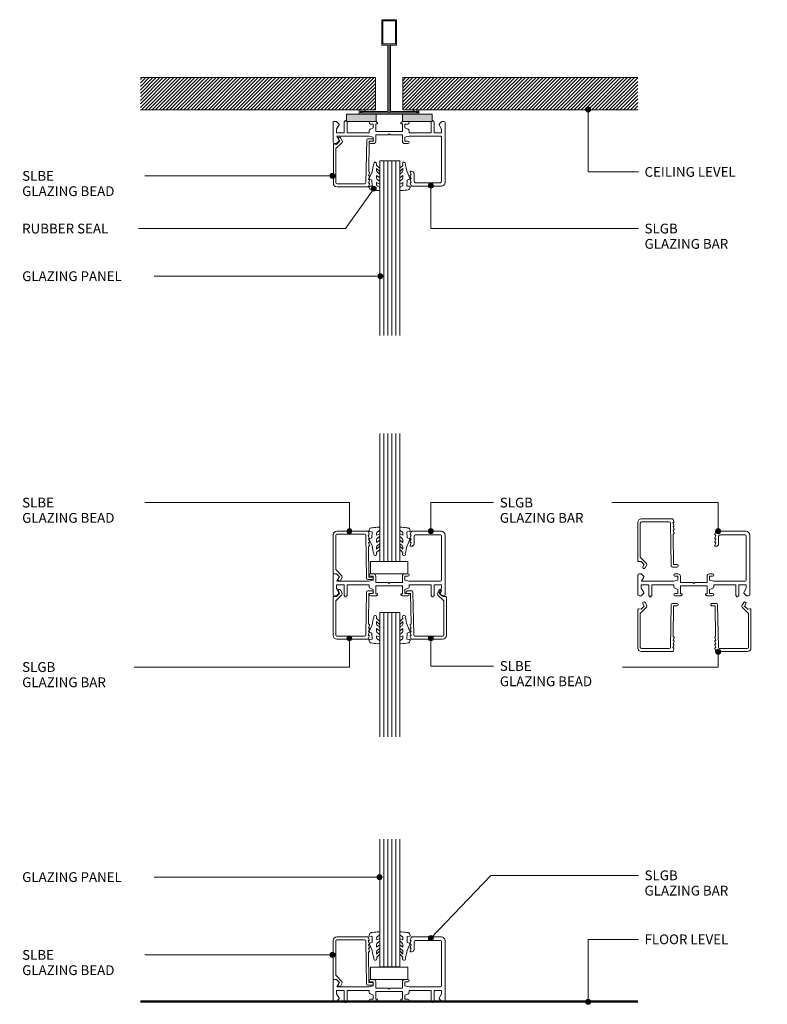
# Model space of a CAD drawing. Units: millimetres. Extents: x 2811 to 3112, y 2660 to 3056.
import ezdxf

# ---------------------------------------------------------------- set-up
doc = ezdxf.new("R2010")
doc.units = ezdxf.units.MM
for name, color, linetype, lineweight in [('PAS_08', 8, 'Continuous', 9), ('PAS_25', 7, 'Continuous', 50), ('PAS_35', 2, 'Continuous', 9), ('PAS_TEXT', 7, 'Continuous', 9)]:
    doc.layers.add(name, color=color, linetype=linetype, lineweight=lineweight)

# ---------------------------------------------------------------- blocks, each defined once
blk = doc.blocks.new('Softline Glazing Bar - Softline Glazing Bar_1-12-SOFTLINE FULL HEIGHT GLASS PARTITIONING _OPTIONAL TRANSOM_')
at = {"lineweight": 9}
for p, q in [((8.43, -14.39), (8.84, -15.6)), ((8.81, -14.09), (8.65, -14.09)), ((8.84, -15.6), (8.67, -15.6)), ((8.45, -15.9), (8.86, -17.1)), ((8.48, -17.4), (8.89, -18.6)), ((8.5, -18.9), (8.84, -19.9)), ((8.86, -17.1), (8.7, -17.1)), ((8.89, -18.6), (8.72, -18.6))]:
    blk.add_line(p, q, dxfattribs=at)
for centre, radius, start, end in [((8.65, -14.32), 0.23, 90, 198.8579), ((8.67, -15.83), 0.23, 90, 198.8579), ((8.7, -17.33), 0.23, 90, 198.8579), ((8.72, -18.83), 0.23, 90, 198.8579), ((9.13, -19.8), 0.3, 198.8579, 269.9559)]:
    blk.add_arc(centre, radius, start, end, dxfattribs=at)
at = {"layer": 'PAS_35'}
for p, q in [((-22.5, 5.4), (-22.5, -2.5)), ((-21.41, 5.9), (-22, 5.9)), ((-21.1, 2.79), (-20.09, 4.55)), ((-20.12, 4.82), (-21.05, 5.75)), ((-18.1, 5.7), (-18.1, 1.4)), ((-17.66, 6.22), (-17.9, 5.9)), ((-17.1, 5.9), (-17.34, 6.22)), ((-16.9, 1.4), (-16.9, 5.7)), ((-7.56, 4.9), (-6.36, 4.9)), ((-6.36, 4.9), (-6.36, 3.3)), ((-5.36, 5), (-4.89, 5)), ((-5.36, 1.9), (-5.36, 5)), ((-4.72, 5.39), (-5.2, 5.87)), ((5.31, 5.89), (4.72, 5.39)), ((4.89, 5), (5.36, 5)), ((5.36, 5), (5.36, 1.9)), ((6.36, 4.9), (7.56, 4.9)), ((6.36, 3.3), (6.36, 4.9)), ((16.9, 5.7), (16.9, 1.4)), ((17.9, 5.9), (17.66, 6.22)), ((18.1, 1.4), (18.1, 5.7)), ((20.09, 4.55), (21.1, 2.79)), ((21.05, 5.75), (20.12, 4.82)), ((22, 5.9), (21.41, 5.9)), ((22.5, -18.6), (22.5, 5.4)), ((-21.1, 1.4), (-21.1, 2.79)), ((-18.1, 1.4), (-21.1, 1.4)), ((-8.06, 1.4), (-16.9, 1.4)), ((-8.06, 2.01), (-8.06, 1.4)), ((-6.36, 3.3), (-7.37, 2.96)), ((5.36, 1.9), (-5.36, 1.9)), ((-5.36, 0.5), (-0.4, 0.5)), ((-5.36, -2), (-5.36, 0.5)), ((-0.4, 0.5), (0, 0.9)), ((0, 0.9), (0.4, 0.5)), ((0.4, 0.5), (5.36, 0.5)), ((5.36, 0.5), (5.36, -2)), ((7.37, 2.96), (6.36, 3.3)), ((8.06, 1.4), (8.06, 2.01)), ((16.9, 1.4), (8.06, 1.4)), ((8.06, 0), (20.6, 0)), ((21.1, 1.4), (18.1, 1.4)), ((21.1, 2.79), (21.1, 1.4)), ((-22, -3), (-21.41, -3)), ((-21.05, -2.85), (-20.12, -1.92)), ((-21.04, 0), (-8.06, 0)), ((-20.09, -1.65), (-21.04, 0)), ((-8.06, 0), (-6.36, -0.4)), ((-6.36, -2), (-7.56, -2)), ((-7.56, -3), (-6.36, -3)), ((-6.36, -0.4), (-6.36, -2)), ((6.36, -0.4), (8.06, 0)), ((6.36, -2), (6.36, -0.4)), ((7.56, -2), (6.36, -2)), ((6.36, -3), (7.56, -3)), ((21.1, -0.5), (21.1, -18.2)), ((9, -14.09), (8.73, -14.09)), ((10, -18.2), (10, -15.09)), ((20.6, -18.7), (10.5, -18.7)), ((21.1, -18.2), (21.1, -17.4)), ((9.13, -20.1), (21, -20.1))]:
    blk.add_line(p, q, dxfattribs=at)
for centre, radius, start, end in [((-22, 5.4), 0.5, 90, 180), ((-21.41, 5.4), 0.5, 45, 90), ((-20.29, 4.66), 0.23, 330, 45), ((-17.9, 5.7), 0.2, 90, 180), ((-17.5, 6.1), 0.2, 36.8699, 143.1301), ((-17.1, 5.7), 0.2, 0, 45), ((-7.56, 5.4), 0.5, 90, 270), ((-4.89, 5.23), 0.23, 270, 45), ((4.89, 5.23), 0.23, 135, 270), ((7.56, 5.4), 0.5, 270, 90), ((17.1, 5.7), 0.2, 135, 180), ((17.5, 6.1), 0.2, 36.8699, 143.1301), ((17.9, 5.7), 0.2, 0, 90), ((20.29, 4.66), 0.23, 135, 210), ((21.41, 5.4), 0.5, 90, 135), ((22, 5.4), 0.5, 0, 90), ((-7.06, 2.01), 1, 108.5142, 180), ((7.06, 2.01), 1, 360, 71.4858), ((-22, -2.5), 0.5, 180, 270), ((-21.41, -2.5), 0.5, 270, 315), ((-20.29, -1.76), 0.23, 315, 30.1444), ((-7.56, -2.5), 0.5, 90, 270), ((-6.36, -2), 1, 270, 0), ((6.36, -2), 1, 180, 270), ((7.56, -2.5), 0.5, 270, 90), ((20.6, -0.5), 0.5, 360, 90), ((9, -15.09), 1, 360, 90), ((10.5, -18.2), 0.5, 180, 270), ((20.6, -18.2), 0.5, 270, 0), ((20.6, -18.2), 0.5, 270, 0), ((21, -18.6), 1.5, 270, 0)]:
    blk.add_arc(centre, radius, start, end, dxfattribs=at)
blk = doc.blocks.new('Softline Glazing Bead - Softline Glazing Bead_1-2-SOFTLINE FULL HEIGHT GLASS PARTITIONING _OPTIONAL TRANSOM_')
at = {"layer": 'PAS_35'}
for p, q in [((-7.69, 1.5), (-7.69, 16.9)), ((-7.37, 17.2), (-6.38, 17.11)), ((-4.16, 17.91), (-6.69, 15.39)), ((-6.38, 17.11), (-5.14, 18.35)), ((-5.14, 18.35), (-5.66, 19.25)), ((-4.8, 19.75), (-4.08, 18.52)), ((5.43, 1.69), (5.72, 18.91)), ((6.22, 19.4), (8.01, 19.4)), ((6.71, 18.4), (6.51, 6)), ((8.01, 18.4), (6.71, 18.4)), ((-6.69, 15.39), (-6.69, 1.7)), ((6.86, 4.2), (6.46, 3)), ((6.89, 5.7), (6.48, 4.5)), ((6.48, 4.5), (6.65, 4.5)), ((6.51, 6), (6.67, 6)), ((-6.69, 1.7), (-6.69, 2.5)), ((-6.19, 1.2), (-5.39, 1.2)), ((-6.19, 1.2), (4.93, 1.2)), ((6.19, 0), (-6.19, 0)), ((6.84, 2.7), (6.43, 1.5)), ((6.43, 1.5), (6.6, 1.5)), ((6.46, 3), (6.62, 3)), ((6.82, 1.2), (6.48, 0.2))]:
    blk.add_line(p, q, dxfattribs=at)
for centre, radius, start, end in [((-5.23, 19.5), 0.5, 30, 210), ((-7.39, 16.9), 0.3, 85, 180), ((-4.52, 18.27), 0.5, 315, 30), ((6.22, 18.9), 0.5, 90, 179.0659), ((8.01, 18.9), 0.5, 0, 90), ((8.01, 18.9), 0.5, 270, 0), ((6.65, 4.27), 0.23, 341.1421, 90), ((6.67, 5.77), 0.23, 341.1421, 90), ((-6.19, 1.5), 1.5, 180, 270), ((-6.19, 1.7), 0.5, 180, 270), ((-6.19, 1.7), 0.5, 180, 270), ((4.93, 1.7), 0.5, 270, 359.0659), ((6.19, 0.3), 0.3, 270, 341.1421), ((6.6, 1.27), 0.23, 341.1421, 90), ((6.62, 2.77), 0.23, 341.1421, 90)]:
    blk.add_arc(centre, radius, start, end, dxfattribs=at)
blk = doc.blocks.new('Potters Glazing Panel - Potters Glazing Panel_1-13-SOFTLINE FULL HEIGHT GLASS PARTITIONING _OPTIONAL TRANSOM_')
at = {"lineweight": 9}
for p, q in [((-8, 0), (-8, -70.35)), ((0, 0), (-8, 0)), ((0, 0), (0, -70.35))]:
    blk.add_line(p, q, dxfattribs=at)
at = {"layer": 'PAS_08'}
for p, q in [((-6.4, 0), (-6.4, -70.35)), ((-4.8, 0), (-4.8, -70.35)), ((-3.2, 0), (-3.2, -70.35)), ((-1.6, 0), (-1.6, -70.35))]:
    blk.add_line(p, q, dxfattribs=at)
blk = doc.blocks.new('Softline Glazing Bar - Softline Glazing Bar_1-0-SOFTLINE FULL HEIGHT GLASS PARTITIONING _OPTIONAL TRANSOM_')
at = {"lineweight": 9}
for p, q in [((8.5, 18.9), (8.84, 19.9)), ((8.45, 15.9), (8.86, 17.1)), ((8.48, 17.4), (8.89, 18.6)), ((8.86, 17.1), (8.7, 17.1)), ((8.89, 18.6), (8.72, 18.6)), ((8.43, 14.39), (8.84, 15.6)), ((8.81, 14.09), (8.65, 14.09)), ((8.84, 15.6), (8.67, 15.6))]:
    blk.add_line(p, q, dxfattribs=at)
for centre, radius, start, end in [((9.13, 19.8), 0.3, 90.0441, 161.1421), ((8.67, 15.83), 0.23, 161.1421, 270), ((8.7, 17.33), 0.23, 161.1421, 270), ((8.72, 18.83), 0.23, 161.1421, 270), ((8.65, 14.32), 0.23, 161.1421, 270)]:
    blk.add_arc(centre, radius, start, end, dxfattribs=at)
at = {"layer": 'PAS_35'}
for p, q in [((9.13, 20.1), (21, 20.1)), ((10, 18.2), (10, 15.09)), ((20.6, 18.7), (10.5, 18.7)), ((21.1, 18.2), (21.1, 17.4)), ((21.1, 0.5), (21.1, 18.2)), ((22.5, 18.6), (22.5, -5.4)), ((9, 14.09), (8.73, 14.09)), ((-22.5, -5.4), (-22.5, 2.5)), ((-22, 3), (-21.41, 3)), ((-21.05, 2.85), (-20.12, 1.92)), ((-20.09, 1.65), (-21.04, 0)), ((-21.04, 0), (-8.06, 0)), ((-8.06, 0), (-6.36, 0.4)), ((-7.56, 3), (-6.36, 3)), ((-6.36, 2), (-7.56, 2)), ((-6.36, 0.4), (-6.36, 2)), ((-5.36, 2), (-5.36, -0.5)), ((5.36, -0.5), (5.36, 2)), ((6.36, 3), (7.56, 3)), ((6.36, 2), (6.36, 0.4)), ((7.56, 2), (6.36, 2)), ((6.36, 0.4), (8.06, 0)), ((8.06, 0), (20.6, 0)), ((-21.1, -1.4), (-21.1, -2.79)), ((-18.1, -1.4), (-21.1, -1.4)), ((-21.1, -2.79), (-20.09, -4.55)), ((-18.1, -5.7), (-18.1, -1.4)), ((-16.9, -1.4), (-16.9, -5.7)), ((-8.06, -1.4), (-16.9, -1.4)), ((-8.06, -2.01), (-8.06, -1.4)), ((-6.36, -3.3), (-7.37, -2.96)), ((-6.36, -4.9), (-6.36, -3.3)), ((-5.36, -0.5), (-0.4, -0.5)), ((-5.36, -1.9), (-5.36, -5)), ((5.36, -1.9), (-5.36, -1.9)), ((-0.4, -0.5), (0, -0.9)), ((0, -0.9), (0.4, -0.5)), ((0.4, -0.5), (5.36, -0.5)), ((5.36, -5), (5.36, -1.9)), ((7.37, -2.96), (6.36, -3.3)), ((6.36, -3.3), (6.36, -4.9)), ((8.06, -1.4), (8.06, -2.01)), ((16.9, -1.4), (8.06, -1.4)), ((16.9, -5.7), (16.9, -1.4)), ((18.1, -1.4), (18.1, -5.7)), ((21.1, -1.4), (18.1, -1.4)), ((20.09, -4.55), (21.1, -2.79)), ((21.1, -2.79), (21.1, -1.4)), ((-21.41, -5.9), (-22, -5.9)), ((-20.12, -4.82), (-21.05, -5.75)), ((-17.66, -6.22), (-17.9, -5.9)), ((-17.1, -5.9), (-17.34, -6.22)), ((-7.56, -4.9), (-6.36, -4.9)), ((-5.23, -5.9), (-7.56, -5.9)), ((-5.36, -5), (-4.89, -5)), ((-4.72, -5.39), (-5.23, -5.9)), ((5.32, -5.9), (4.72, -5.39)), ((4.89, -5), (5.36, -5)), ((7.56, -5.9), (5.32, -5.9)), ((6.36, -4.9), (7.56, -4.9)), ((17.34, -6.22), (17.1, -5.9)), ((17.9, -5.9), (17.66, -6.22)), ((21.05, -5.75), (20.12, -4.82)), ((22, -5.9), (21.41, -5.9))]:
    blk.add_line(p, q, dxfattribs=at)
for centre, radius, start, end in [((21, 18.6), 1.5, 0, 90), ((10.5, 18.2), 0.5, 90, 180), ((20.6, 18.2), 0.5, 0, 90), ((20.6, 18.2), 0.5, 0, 90), ((9, 15.09), 1, 270, 0), ((-22, 2.5), 0.5, 90, 180), ((-21.41, 2.5), 0.5, 45, 90), ((-20.29, 1.76), 0.23, 329.8556, 45), ((-7.56, 2.5), 0.5, 90, 270), ((-6.36, 2), 1, 360, 90), ((6.36, 2), 1, 90, 180), ((7.56, 2.5), 0.5, 270, 90), ((20.6, 0.5), 0.5, 270, 0), ((-7.06, -2.01), 1, 180, 251.4858), ((7.06, -2.01), 1, 288.5142, 0), ((-22, -5.4), 0.5, 180, 270), ((-21.41, -5.4), 0.5, 270, 315), ((-20.29, -4.66), 0.23, 315, 30), ((-17.9, -5.7), 0.2, 180, 270), ((-17.5, -6.1), 0.2, 216.8699, 323.1301), ((-17.1, -5.7), 0.2, 270, 0), ((-7.56, -5.4), 0.5, 90, 270), ((-4.89, -5.23), 0.23, 315, 90), ((4.89, -5.23), 0.23, 90, 225), ((7.56, -5.4), 0.5, 270, 90), ((17.1, -5.7), 0.2, 180, 270), ((17.5, -6.1), 0.2, 216.8699, 323.1301), ((17.9, -5.7), 0.2, 270, 0), ((20.29, -4.66), 0.23, 150, 225), ((21.41, -5.4), 0.5, 225, 270), ((22, -5.4), 0.5, 270, 0)]:
    blk.add_arc(centre, radius, start, end, dxfattribs=at)
blk = doc.blocks.new('Softline Glazing Bead - Softline Glazing Bead_1-9-SOFTLINE FULL HEIGHT GLASS PARTITIONING _OPTIONAL TRANSOM_')
at = {"layer": 'PAS_35'}
for p, q in [((6.19, 0), (-6.19, 0)), ((-7.69, -1.5), (-7.69, -16.9)), ((-6.69, -1.7), (-6.69, -2.5)), ((-6.69, -15.39), (-6.69, -1.7)), ((-6.19, -1.2), (-5.39, -1.2)), ((-6.19, -1.2), (4.93, -1.2)), ((5.43, -1.69), (5.72, -18.91)), ((6.84, -2.7), (6.43, -1.5)), ((6.43, -1.5), (6.6, -1.5)), ((6.86, -4.2), (6.46, -3)), ((6.46, -3), (6.62, -3)), ((6.82, -1.2), (6.48, -0.2)), ((6.89, -5.7), (6.48, -4.5)), ((6.48, -4.5), (6.65, -4.5)), ((6.51, -6), (6.67, -6)), ((6.71, -18.4), (6.51, -6)), ((-4.16, -17.91), (-6.69, -15.39)), ((-7.37, -17.2), (-6.38, -17.11)), ((-6.38, -17.11), (-5.14, -18.35)), ((-5.14, -18.35), (-5.66, -19.25)), ((-4.8, -19.75), (-4.08, -18.52)), ((6.22, -19.4), (8.01, -19.4)), ((8.01, -18.4), (6.71, -18.4))]:
    blk.add_line(p, q, dxfattribs=at)
for centre, radius, start, end in [((-6.19, -1.5), 1.5, 90, 180), ((6.19, -0.3), 0.3, 18.8579, 90), ((-6.19, -1.7), 0.5, 90, 180), ((-6.19, -1.7), 0.5, 90, 180), ((4.93, -1.7), 0.5, 0.9341, 90), ((6.6, -1.27), 0.23, 270, 18.8579), ((6.62, -2.77), 0.23, 270, 18.8579), ((6.65, -4.27), 0.23, 270, 18.8579), ((6.67, -5.77), 0.23, 270, 18.8579), ((-7.39, -16.9), 0.3, 180, 275), ((-5.23, -19.5), 0.5, 150, 330), ((-4.52, -18.27), 0.5, 330, 45), ((6.22, -18.9), 0.5, 180.9341, 270), ((8.01, -18.9), 0.5, 360, 90), ((8.01, -18.9), 0.5, 270, 0)]:
    blk.add_arc(centre, radius, start, end, dxfattribs=at)
blk = doc.blocks.new('Potters Glazing Panel - Potters Glazing Panel_1-3-SOFTLINE FULL HEIGHT GLASS PARTITIONING _OPTIONAL TRANSOM_')
at = {"lineweight": 9}
for p, q in [((-8, 0), (-8, 51.4)), ((0, 0), (0, 51.4)), ((0, 0), (-8, 0))]:
    blk.add_line(p, q, dxfattribs=at)
at = {"layer": 'PAS_08'}
for p, q in [((-6.4, 0), (-6.4, 51.4)), ((-4.8, 0), (-4.8, 51.4)), ((-3.2, 0), (-3.2, 51.4)), ((-1.6, 0), (-1.6, 51.4))]:
    blk.add_line(p, q, dxfattribs=at)
blk = doc.blocks.new('Potters Glazing Panel - Potters Glazing Panel_1-1-SOFTLINE FULL HEIGHT GLASS PARTITIONING _OPTIONAL TRANSOM_')
at = {"lineweight": 9}
for p, q in [((-8, 0), (-8, -50)), ((0, 0), (-8, 0)), ((0, 0), (0, -50))]:
    blk.add_line(p, q, dxfattribs=at)
at = {"layer": 'PAS_08'}
for p, q in [((-6.4, 0), (-6.4, -50)), ((-4.8, 0), (-4.8, -50)), ((-3.2, 0), (-3.2, -50)), ((-1.6, 0), (-1.6, -50))]:
    blk.add_line(p, q, dxfattribs=at)
blk = doc.blocks.new('Potters D Main Tee wit Edge Conditions - 24mm SQ Standard Tile_1-14-SOFTLINE FULL HEIGHT GLASS PARTITIONING _OPTIONAL TRANSOM_')
at = {"lineweight": 9}
h = blk.add_hatch(dxfattribs=at)
h.set_pattern_fill('FP1_1', color=256, style=0, pattern_type=2)
h.set_pattern_definition([(45, (-1479.919, -1508.858), (-0.7071068, 0.7071068), [])])
h.paths.add_polyline_path([(-100, 14.7), (-100, 1.7), (-5.5, 1.7), (-5.5, 14.7)], flags=0)
h = blk.add_hatch(dxfattribs=at)
h.set_pattern_fill('FP1_2', color=256, style=0, pattern_type=2)
h.set_pattern_definition([(45, (-1479.919, -1508.858), (0.7071068, -0.7071068), [])])
h.paths.add_polyline_path([(100, 14.7), (5.5, 14.7), (5.5, 1.7), (100, 1.7)], flags=0)
for p, q in [((-5.5, 14.7), (-100, 14.7)), ((-5.5, 14.7), (-100, 14.7)), ((-5.5, 1.7), (-5.5, 14.7)), ((-5.5, 14.7), (-5.5, 1.7)), ((100, 14.7), (5.5, 14.7)), ((5.5, 14.7), (5.5, 1.7)), ((5.5, 14.7), (100, 14.7)), ((5.5, 14.7), (5.5, 1.7)), ((-100, 1.7), (-5.5, 1.7)), ((-5.5, 1.7), (-100, 1.7)), ((5.5, 1.7), (100, 1.7)), ((5.5, 1.7), (100, 1.7))]:
    blk.add_line(p, q, dxfattribs=at)
at = {"layer": 'PAS_35'}
for p, q in [((-3, 38), (-3, 27.8)), ((3, 38), (-3, 38)), ((-2.5, 37.5), (-2.5, 28.33)), ((2.5, 37.5), (-2.5, 37.5)), ((2.5, 28.33), (2.5, 37.5)), ((3, 27.8), (3, 38)), ((-3, 27.8), (-0.5, 27.8)), ((-2.5, 28.33), (0, 28.33)), ((-0.5, 27.8), (-0.5, 1)), ((0, 28.33), (2.5, 28.33)), ((0, 0.5), (0, 28.33)), ((0.5, 27.8), (3, 27.8)), ((0.5, 1), (0.5, 27.8)), ((-12, 1.45), (-12, 0.25)), ((-11.5, 1.2), (-10.9, 1.2)), ((-11.5, 0.5), (-11.5, 1.2)), ((11.5, 0.5), (-11.5, 0.5)), ((-11, 1), (-11, 0.5)), ((-0.5, 1), (-11, 1)), ((-10.9, 1.2), (-9.71, 1.01)), ((-9.63, 1.5), (-10.86, 1.7)), ((-9.71, 1.01), (-9.63, 1.5)), ((-5.19, 0), (5.31, 0)), ((5.31, 0), (-5.19, 0)), ((11, 1), (0.5, 1)), ((10.86, 1.7), (9.63, 1.5)), ((9.63, 1.5), (9.71, 1.01)), ((9.71, 1.01), (10.9, 1.2)), ((10.9, 1.2), (11.5, 1.2)), ((11, 0.5), (11, 1)), ((11.5, 1.2), (11.5, 0.5)), ((12, 0.25), (12, 1.45))]:
    blk.add_line(p, q, dxfattribs=at)
for centre, start, end in [((-11.75, 1.45), 90, 180), ((-11.75, 0.25), 180, 270), ((11.75, 1.45), 0, 90), ((11.75, 0.25), 270, 0)]:
    blk.add_arc(centre, 0.25, start, end, dxfattribs=at)
blk = doc.blocks.new('Potters Generic Line - Floor_1-15-SOFTLINE FULL HEIGHT GLASS PARTITIONING _OPTIONAL TRANSOM_')
at = {"layer": 'PAS_25'}
blk.add_line((0, 200), (0, 0), dxfattribs=at)
blk = doc.blocks.new('PAS_Rubber Seal - PAS_Rubber Seal_1-11-SOFTLINE FULL HEIGHT GLASS PARTITIONING _OPTIONAL TRANSOM_')
at = {"layer": 'PAS_25', "lineweight": 9}
for p, q in [((-4.79, 2.09), (-4.79, 2.83)), ((-4.79, -0.17), (-4.79, 0.5)), ((-4.79, 0.5), (-3.51, -0.07)), ((-3.73, 1.19), (-4.65, 1.83)), ((-4.44, 3.11), (-3.92, 3.13)), ((-3.51, -0.07), (-3.5, 0.79)), ((-0.82, 1.39), (-1.87, 1.33)), ((-1.87, 1.33), (-1.8, -1.07)), ((-0.87, 2.49), (-0.61, 1.7)), ((-4.79, -3.09), (-4.79, -2.03)), ((-4.79, -2.03), (-3.5, -2.94)), ((-3.9, -1.26), (-4.56, -0.74)), ((-3.81, -4.23), (-4.36, -3.85)), ((-3.5, -2.94), (-3.5, -1.86)), ((-0.73, -1.82), (-1.85, -4.38)), ((-1.8, -1.07), (-0.85, -1.44)), ((-4.79, -5.39), (-4.79, -4.53)), ((-4.79, -4.53), (-3.5, -5.75)), ((-3.51, -7.01), (-4.6, -5.98)), ((-3.51, -7.01), (-3.67, -7.75)), ((-3.5, -5.75), (-3.5, -4.78))]:
    blk.add_line(p, q, dxfattribs=at)
for centre, radius, start, end in [((-4.5, 2.83), 0.288, 77.0634, 180), ((-4.55, 2.05), 0.246, 170.7653, 246.0056), ((-4.89, -16), 19.16, 79.5885, 87.0687), ((-3.83, 0.87), 0.334, 345.6707, 73.3045), ((-1.39, 2.28), 0.558, 21.6437, 94.3702), ((-0.84, 1.63), 0.24, 274.1514, 18.4432), ((-4.15, -0.24), 0.645, 173.9267, 230.597), ((-3.95, -3.11), 0.839, 178.3119, 240.9506), ((-4.32, -1.97), 0.824, 7.891, 59.9378), ((-0.95, -1.68), 0.26, 326.5573, 68.7587), ((-4.08, -5.49), 0.718, 171.7205, 223.5229), ((-4.34, -4.89), 0.849, 7.4556, 51.377), ((-3.09, -7.68), 0.583, 187.1015, 22.8253), ((-28.73, 0.15), 27.26, 343.8096, 350.4285)]:
    blk.add_arc(centre, radius, start, end, dxfattribs=at)
blk = doc.blocks.new('PAS_Rubber Seal - PAS_Rubber Seal_1-10-SOFTLINE FULL HEIGHT GLASS PARTITIONING _OPTIONAL TRANSOM_')
at = {"layer": 'PAS_25', "lineweight": 9}
for p, q in [((-4.95, 4.53), (-3.66, 5.75)), ((-4.95, 5.39), (-4.95, 4.53)), ((-3.67, 7.01), (-4.76, 5.98)), ((-3.98, 4.23), (-4.52, 3.85)), ((-3.67, 7.01), (-3.67, 7.75)), ((-3.66, 5.75), (-3.66, 4.78)), ((-0.73, 1.82), (-1.85, 4.38)), ((-4.95, 3.09), (-4.95, 2.03)), ((-4.95, 2.03), (-3.66, 2.94)), ((-4.95, 0.17), (-4.95, -0.5)), ((-4.95, -0.5), (-3.67, 0.07)), ((-4.07, 1.26), (-4.72, 0.74)), ((-3.67, 0.07), (-3.66, -0.79)), ((-3.66, 2.94), (-3.66, 1.86)), ((-1.87, -1.33), (-1.8, 1.07)), ((-1.8, 1.07), (-0.85, 1.44)), ((-4.95, -2.09), (-4.95, -2.83)), ((-3.89, -1.19), (-4.81, -1.83)), ((-4.6, -3.11), (-3.92, -3.13)), ((-0.82, -1.39), (-1.87, -1.33)), ((-0.87, -2.49), (-0.61, -1.7))]:
    blk.add_line(p, q, dxfattribs=at)
for centre, radius, start, end in [((-3.09, 7.68), 0.583, 337.1747, 172.8985), ((-4.24, 5.49), 0.718, 136.4771, 188.2795), ((-4.51, 4.89), 0.849, 308.623, 352.5444), ((-28.73, -0.15), 27.26, 9.5715, 16.1904), ((-4.31, 0.24), 0.645, 129.403, 186.0733), ((-4.12, 3.11), 0.839, 119.0494, 181.6881), ((-4.48, 1.97), 0.824, 300.0622, 352.109), ((-0.95, 1.68), 0.26, 291.2413, 33.4427), ((-4.71, -2.05), 0.246, 113.9944, 189.2347), ((-4.67, -2.83), 0.288, 180, 282.9366), ((-4.89, 16), 19.16, 272.9313, 280.4115), ((-3.99, -0.87), 0.334, 286.6955, 14.3293), ((-1.39, -2.28), 0.558, 265.6298, 338.3563), ((-0.84, -1.63), 0.24, 341.5568, 85.8486)]:
    blk.add_arc(centre, radius, start, end, dxfattribs=at)
blk = doc.blocks.new('PAS_Rubber Seal - PAS_Rubber Seal_1-8-SOFTLINE FULL HEIGHT GLASS PARTITIONING _OPTIONAL TRANSOM_')
at = {"layer": 'PAS_25', "lineweight": 9}
for p, q in [((-4.79, 4.53), (-3.5, 5.75)), ((-4.79, 5.39), (-4.79, 4.53)), ((-3.51, 7.01), (-4.6, 5.98)), ((-3.81, 4.23), (-4.36, 3.85)), ((-3.51, 7.01), (-3.67, 7.75)), ((-3.5, 5.75), (-3.5, 4.78)), ((-0.73, 1.82), (-1.85, 4.38)), ((-4.79, 3.09), (-4.79, 2.03)), ((-4.79, 2.03), (-3.5, 2.94)), ((-4.79, 0.17), (-4.79, -0.5)), ((-4.79, -0.5), (-3.51, 0.07)), ((-3.9, 1.26), (-4.56, 0.74)), ((-3.51, 0.07), (-3.5, -0.79)), ((-3.5, 2.94), (-3.5, 1.86)), ((-1.87, -1.33), (-1.8, 1.07)), ((-1.8, 1.07), (-0.85, 1.44)), ((-4.79, -2.09), (-4.79, -2.83)), ((-3.73, -1.19), (-4.65, -1.83)), ((-4.44, -3.11), (-3.92, -3.13)), ((-0.82, -1.39), (-1.87, -1.33)), ((-0.87, -2.49), (-0.61, -1.7))]:
    blk.add_line(p, q, dxfattribs=at)
for centre, radius, start, end in [((-3.09, 7.68), 0.583, 337.1747, 172.8985), ((-4.08, 5.49), 0.718, 136.4771, 188.2795), ((-4.34, 4.89), 0.849, 308.623, 352.5444), ((-28.73, -0.15), 27.26, 9.5715, 16.1904), ((-3.95, 3.11), 0.839, 119.0494, 181.6881), ((-4.15, 0.24), 0.645, 129.403, 186.0733), ((-4.32, 1.97), 0.824, 300.0622, 352.109), ((-0.95, 1.68), 0.26, 291.2413, 33.4427), ((-4.55, -2.05), 0.246, 113.9944, 189.2347), ((-4.5, -2.83), 0.288, 180, 282.9366), ((-4.89, 16), 19.16, 272.9313, 280.4115), ((-3.83, -0.87), 0.334, 286.6955, 14.3293), ((-1.39, -2.28), 0.558, 265.6298, 338.3563), ((-0.84, -1.63), 0.24, 341.5568, 85.8486)]:
    blk.add_arc(centre, radius, start, end, dxfattribs=at)
blk = doc.blocks.new('PAS_Rubber Seal - PAS_Rubber Seal_1-7-SOFTLINE FULL HEIGHT GLASS PARTITIONING _OPTIONAL TRANSOM_')
at = {"layer": 'PAS_25', "lineweight": 9}
for p, q in [((-4.95, 2.09), (-4.95, 2.83)), ((-4.95, -0.17), (-4.95, 0.5)), ((-4.95, 0.5), (-3.67, -0.07)), ((-3.89, 1.19), (-4.81, 1.83)), ((-4.6, 3.11), (-3.92, 3.13)), ((-3.67, -0.07), (-3.66, 0.79)), ((-0.82, 1.39), (-1.87, 1.33)), ((-1.87, 1.33), (-1.8, -1.07)), ((-0.87, 2.49), (-0.61, 1.7)), ((-4.95, -3.09), (-4.95, -2.03)), ((-4.95, -2.03), (-3.66, -2.94)), ((-4.07, -1.26), (-4.72, -0.74)), ((-3.98, -4.23), (-4.52, -3.85)), ((-3.66, -2.94), (-3.66, -1.86)), ((-0.73, -1.82), (-1.85, -4.38)), ((-1.8, -1.07), (-0.85, -1.44)), ((-4.95, -5.39), (-4.95, -4.53)), ((-4.95, -4.53), (-3.66, -5.75)), ((-3.67, -7.01), (-4.76, -5.98)), ((-3.67, -7.01), (-3.67, -7.75)), ((-3.66, -5.75), (-3.66, -4.78))]:
    blk.add_line(p, q, dxfattribs=at)
for centre, radius, start, end in [((-4.71, 2.05), 0.246, 170.7653, 246.0056), ((-4.67, 2.83), 0.288, 77.0634, 180), ((-4.89, -16), 19.16, 79.5885, 87.0687), ((-3.99, 0.87), 0.334, 345.6707, 73.3045), ((-1.39, 2.28), 0.558, 21.6437, 94.3702), ((-0.84, 1.63), 0.24, 274.1514, 18.4432), ((-4.31, -0.24), 0.645, 173.9267, 230.597), ((-4.12, -3.11), 0.839, 178.3119, 240.9506), ((-4.48, -1.97), 0.824, 7.891, 59.9378), ((-0.95, -1.68), 0.26, 326.5573, 68.7587), ((-4.24, -5.49), 0.718, 171.7205, 223.5229), ((-4.51, -4.89), 0.849, 7.4556, 51.377), ((-3.09, -7.68), 0.583, 187.1015, 22.8253), ((-28.73, 0.15), 27.26, 343.8096, 350.4285)]:
    blk.add_arc(centre, radius, start, end, dxfattribs=at)
blk = doc.blocks.new('PAS_Glass Packer - PAS_Glass Packer_1-6-SOFTLINE FULL HEIGHT GLASS PARTITIONING _OPTIONAL TRANSOM_')
at = {"lineweight": 9}
for p, q in [((-12.36, -1.42), (2.64, -1.42)), ((-12.36, -6.42), (-12.36, -1.42)), ((2.64, -1.42), (2.64, -6.42)), ((2.64, -6.42), (-12.36, -6.42))]:
    blk.add_line(p, q, dxfattribs=at)
blk = doc.blocks.new('Potters Acoustic Foam Tape - Potters Acoustic Foam Tape_1-5-SOFTLINE FULL HEIGHT GLASS PARTITIONING _OPTIONAL TRANSOM_')
at = {"lineweight": 9}
blk.add_hatch(color=256, dxfattribs=at).paths.add_polyline_path([(6, 3), (-6, 3), (-6, 0), (6, 0)], flags=0)
at = {"layer": 'PAS_35'}
for p, q in [((6, 3), (-6, 3)), ((-6, 3), (-6, 0)), ((-6, 3), (6, 3)), ((-6, 0), (-6, 3)), ((-6, 0), (6, 0)), ((6, 0), (-6, 0)), ((6, 0), (6, 3)), ((6, 3), (6, 0))]:
    blk.add_line(p, q, dxfattribs=at)
blk = doc.blocks.new('Potters Acoustic Foam Tape - Potters Acoustic Foam Tape_1-4-SOFTLINE FULL HEIGHT GLASS PARTITIONING _OPTIONAL TRANSOM_')
at = {"lineweight": 9}
blk.add_hatch(color=256, dxfattribs=at).paths.add_polyline_path([(6, -3), (6, 0), (-6, 0), (-6, -3)], flags=0)
at = {"layer": 'PAS_35'}
for p, q in [((6, 0), (-6, 0)), ((6, 0), (-6, 0)), ((6, -3), (6, 0)), ((6, -3), (6, 0)), ((-6, 0), (-6, -3)), ((-6, 0), (-6, -3)), ((-6, -3), (6, -3)), ((-6, -3), (6, -3))]:
    blk.add_line(p, q, dxfattribs=at)

msp = doc.modelspace()

# ---------------------------------------------------------------- hatches: boundary and pattern name
at = {"layer": 'PAS_TEXT'}
h = msp.add_hatch(color=256, dxfattribs=at)
edge = h.paths.add_edge_path(flags=0)
edge.add_arc((3039.85, 3019.62), 1, 0, 360)
h = msp.add_hatch(color=256, dxfattribs=at)
edge = h.paths.add_edge_path(flags=0)
edge.add_arc((2937.08, 2992.86), 1, 0, 360)
h = msp.add_hatch(color=256, dxfattribs=at)
edge = h.paths.add_edge_path(flags=0)
edge.add_arc((2953.67, 2987.74), 1, 0, 360)
h = msp.add_hatch(color=256, dxfattribs=at)
edge = h.paths.add_edge_path(flags=0)
edge.add_arc((2976.65, 2988.94), 1, 0, 360)
h = msp.add_hatch(color=256, dxfattribs=at)
edge = h.paths.add_edge_path(flags=0)
edge.add_arc((2956.31, 2952.51), 1, 0, 360)
h = msp.add_hatch(color=256, dxfattribs=at)
edge = h.paths.add_edge_path(flags=0)
edge.add_arc((2943.85, 2849.93), 1, 0, 360)
h = msp.add_hatch(color=256, dxfattribs=at)
edge = h.paths.add_edge_path(flags=0)
edge.add_arc((2976.65, 2849.93), 1, 0, 360)
h = msp.add_hatch(color=256, dxfattribs=at)
edge = h.paths.add_edge_path(flags=0)
edge.add_arc((3092.14, 2849.93), 1, 0, 360)
h = msp.add_hatch(color=256, dxfattribs=at)
edge = h.paths.add_edge_path(flags=0)
edge.add_arc((2943.85, 2806.84), 1, 0, 360)
h = msp.add_hatch(color=256, dxfattribs=at)
edge = h.paths.add_edge_path(flags=0)
edge.add_arc((2976.65, 2806.84), 1, 0, 360)
h = msp.add_hatch(color=256, dxfattribs=at)
edge = h.paths.add_edge_path(flags=0)
edge.add_arc((3092.14, 2801.45), 1, 0, 360)
h = msp.add_hatch(color=256, dxfattribs=at)
edge = h.paths.add_edge_path(flags=0)
edge.add_arc((2956.01, 2710.78), 1, 0, 360)
h = msp.add_hatch(color=256, dxfattribs=at)
edge = h.paths.add_edge_path(flags=0)
edge.add_arc((2976.65, 2686.27), 1, 0, 360)
h = msp.add_hatch(color=256, dxfattribs=at)
edge = h.paths.add_edge_path(flags=0)
edge.add_arc((2937.04, 2679.48), 1, 0, 360)
h = msp.add_hatch(color=256, dxfattribs=at)
edge = h.paths.add_edge_path(flags=0)
edge.add_arc((3039.85, 2660.62), 1, 0, 360)

# ---------------------------------------------------------------- linework, layer by layer
for p, q in [((3039.85, 3019.62), (3039.85, 2994.46)), ((2937.08, 2992.86), (2852.55, 2992.86)), ((3039.85, 2994.46), (3060.06, 2994.46)), ((2953.67, 2987.74), (2942.33, 2971.67)), ((2976.65, 2988.94), (2976.65, 2971.67)), ((2942.33, 2971.67), (2850.43, 2971.67)), ((2976.65, 2971.67), (3060.06, 2971.67)), ((2956.31, 2952.51), (2855.59, 2952.51)), ((2943.85, 2861.43), (2852.55, 2861.43)), ((2943.85, 2849.93), (2943.85, 2861.43)), ((2976.65, 2849.93), (2976.65, 2861.43)), ((3092.14, 2861.43), (3040.98, 2861.43)), ((3092.14, 2849.93), (3092.14, 2861.43)), ((2943.85, 2806.84), (2943.85, 2795.29)), ((2976.65, 2806.84), (2976.65, 2795.69)), ((3092.14, 2801.45), (3092.14, 2795.29)), ((2943.85, 2795.29), (2848.91, 2795.29)), ((3092.14, 2795.29), (3044.62, 2795.29)), ((2956.01, 2710.78), (2855.59, 2710.78)), ((2976.65, 2686.27), (3000.7, 2711.48)), ((3000.7, 2711.48), (3060.06, 2711.48)), ((3039.85, 2685.73), (3060.06, 2685.73)), ((3039.85, 2660.62), (3039.85, 2685.73)), ((2937.04, 2679.48), (2852.55, 2679.48))]:
    msp.add_line(p, q, dxfattribs=at)
for centre in [(3039.85, 3019.62), (2937.08, 2992.86), (2953.67, 2987.74), (2976.65, 2988.94), (2956.31, 2952.51), (2943.85, 2849.93), (2976.65, 2849.93), (3092.14, 2849.93), (2943.85, 2806.84), (2976.65, 2806.84), (3092.14, 2801.45), (2956.01, 2710.78), (2976.65, 2686.27), (2937.04, 2679.48), (3039.85, 2660.62)]:
    msp.add_circle(centre, 1, dxfattribs=at)

# ---------------------------------------------------------------- block references
at = {"lineweight": 9}
for name, p in [('Potters D Main Tee wit Edge Conditions - 24mm SQ Standard Tile_1-14-SOFTLINE FULL HEIGHT GLASS PARTITIONING _OPTIONAL TRANSOM_', (2959.84, 3017.72)), ('Potters Acoustic Foam Tape - Potters Acoustic Foam Tape_1-5-SOFTLINE FULL HEIGHT GLASS PARTITIONING _OPTIONAL TRANSOM_', (2948.65, 3014.72)), ('Potters Glazing Panel - Potters Glazing Panel_1-13-SOFTLINE FULL HEIGHT GLASS PARTITIONING _OPTIONAL TRANSOM_', (2964.09, 2999)), ('PAS_Rubber Seal - PAS_Rubber Seal_1-8-SOFTLINE FULL HEIGHT GLASS PARTITIONING _OPTIONAL TRANSOM_', (2968.88, 2990.11)), ('Potters Glazing Panel - Potters Glazing Panel_1-3-SOFTLINE FULL HEIGHT GLASS PARTITIONING _OPTIONAL TRANSOM_', (2964.09, 2837.8)), ('Softline Glazing Bead - Softline Glazing Bead_1-9-SOFTLINE FULL HEIGHT GLASS PARTITIONING _OPTIONAL TRANSOM_', (3067.53, 2854.9)), ('Softline Glazing Bar - Softline Glazing Bar_1-0-SOFTLINE FULL HEIGHT GLASS PARTITIONING _OPTIONAL TRANSOM_', (2959.84, 2829.8)), ('Softline Glazing Bead - Softline Glazing Bead_1-9-SOFTLINE FULL HEIGHT GLASS PARTITIONING _OPTIONAL TRANSOM_', (2945.03, 2849.9)), ('PAS_Rubber Seal - PAS_Rubber Seal_1-11-SOFTLINE FULL HEIGHT GLASS PARTITIONING _OPTIONAL TRANSOM_', (2968.88, 2848.4)), ('Softline Glazing Bar - Softline Glazing Bar_1-0-SOFTLINE FULL HEIGHT GLASS PARTITIONING _OPTIONAL TRANSOM_', (3082.34, 2829.8)), ('PAS_Glass Packer - PAS_Glass Packer_1-6-SOFTLINE FULL HEIGHT GLASS PARTITIONING _OPTIONAL TRANSOM_', (2964.7, 2839.22)), ('Softline Glazing Bead - Softline Glazing Bead_1-2-SOFTLINE FULL HEIGHT GLASS PARTITIONING _OPTIONAL TRANSOM_', (2945.03, 2806.5)), ('Softline Glazing Bead - Softline Glazing Bead_1-2-SOFTLINE FULL HEIGHT GLASS PARTITIONING _OPTIONAL TRANSOM_', (3067.53, 2801.5)), ('Potters Glazing Panel - Potters Glazing Panel_1-1-SOFTLINE FULL HEIGHT GLASS PARTITIONING _OPTIONAL TRANSOM_', (2964.09, 2817.2)), ('PAS_Rubber Seal - PAS_Rubber Seal_1-8-SOFTLINE FULL HEIGHT GLASS PARTITIONING _OPTIONAL TRANSOM_', (2968.88, 2807.83)), ('Potters Glazing Panel - Potters Glazing Panel_1-3-SOFTLINE FULL HEIGHT GLASS PARTITIONING _OPTIONAL TRANSOM_', (2964.09, 2674.63)), ('Softline Glazing Bar - Softline Glazing Bar_1-0-SOFTLINE FULL HEIGHT GLASS PARTITIONING _OPTIONAL TRANSOM_', (2959.84, 2666.63)), ('Softline Glazing Bead - Softline Glazing Bead_1-9-SOFTLINE FULL HEIGHT GLASS PARTITIONING _OPTIONAL TRANSOM_', (2945.03, 2686.73)), ('PAS_Rubber Seal - PAS_Rubber Seal_1-11-SOFTLINE FULL HEIGHT GLASS PARTITIONING _OPTIONAL TRANSOM_', (2968.91, 2685.6)), ('PAS_Glass Packer - PAS_Glass Packer_1-6-SOFTLINE FULL HEIGHT GLASS PARTITIONING _OPTIONAL TRANSOM_', (2964.7, 2676.04))]:
    msp.add_blockref(name, p, dxfattribs=at)
for name, p, rotation in [('Softline Glazing Bar - Softline Glazing Bar_1-12-SOFTLINE FULL HEIGHT GLASS PARTITIONING _OPTIONAL TRANSOM_', (2959.84, 3008.85), 359.9999975851634), ('Potters Acoustic Foam Tape - Potters Acoustic Foam Tape_1-4-SOFTLINE FULL HEIGHT GLASS PARTITIONING _OPTIONAL TRANSOM_', (2971.15, 3014.72), 180), ('Softline Glazing Bead - Softline Glazing Bead_1-2-SOFTLINE FULL HEIGHT GLASS PARTITIONING _OPTIONAL TRANSOM_', (2945.1, 2988.45), 359.9999975851634), ('PAS_Rubber Seal - PAS_Rubber Seal_1-7-SOFTLINE FULL HEIGHT GLASS PARTITIONING _OPTIONAL TRANSOM_', (2951.14, 2990.11), 180), ('PAS_Rubber Seal - PAS_Rubber Seal_1-10-SOFTLINE FULL HEIGHT GLASS PARTITIONING _OPTIONAL TRANSOM_', (2951.14, 2848.4), 180), ('Softline Glazing Bead - Softline Glazing Bead_1-9-SOFTLINE FULL HEIGHT GLASS PARTITIONING _OPTIONAL TRANSOM_', (2975.15, 2806.5), 180), ('Softline Glazing Bead - Softline Glazing Bead_1-9-SOFTLINE FULL HEIGHT GLASS PARTITIONING _OPTIONAL TRANSOM_', (3097.65, 2801.5), 180), ('PAS_Rubber Seal - PAS_Rubber Seal_1-7-SOFTLINE FULL HEIGHT GLASS PARTITIONING _OPTIONAL TRANSOM_', (2951.14, 2807.83), 180), ('PAS_Rubber Seal - PAS_Rubber Seal_1-10-SOFTLINE FULL HEIGHT GLASS PARTITIONING _OPTIONAL TRANSOM_', (2951.16, 2685.6), 180), ('Potters Generic Line - Floor_1-15-SOFTLINE FULL HEIGHT GLASS PARTITIONING _OPTIONAL TRANSOM_', (2859.84, 2660.73), 269.9999999999998)]:
    msp.add_blockref(name, p, dxfattribs=dict(at, rotation=rotation))

# ---------------------------------------------------------------- next in the draw order: texts
at = {"layer": 'PAS_TEXT', "char_height": 3.9341, "attachment_point": 1, "line_spacing_factor": 0.938532, "bg_fill": 3, "box_fill_scale": 1.25, "bg_fill_color": 7, "bg_fill_transparency": 0}
for s, insert, width in [('\\fArial|b0|i0|c0|p34|;SLBE\\PGLAZING BEAD', (2812.27, 2994.85), 48.336), ('\\fArial|b0|i0|c0|p34|;CEILING LEVEL', (3062.54, 2996.45), 48.384), ('\\fArial|b0|i0|c0|p34|;RUBBER SEAL', (2812.27, 2973.66), 45.792), ('\\fArial|b0|i0|c0|p34|;SLGB\\PGLAZING BAR', (3062.54, 2973.66), 43.968), ('\\fArial|b0|i0|c0|p34|;GLAZING PANEL', (2812.27, 2954.5), 51.984), ('\\fArial|b0|i0|c0|p34|;SLBE\\PGLAZING BEAD', (2812.27, 2863.42), 48.336), ('\\fArial|b0|i0|c0|p34|;SLGB\\PGLAZING BAR', (3004.34, 2863.42), 43.968), ('\\fArial|b0|i0|c0|p34|;SLGB\\PGLAZING BAR', (2812.27, 2797.28), 43.968), ('\\fArial|b0|i0|c0|p34|;SLBE\\PGLAZING BEAD', (3004.34, 2797.28), 48.336), ('\\fArial|b0|i0|c0|p34|;GLAZING PANEL', (2812.27, 2712.77), 51.984), ('\\fArial|b0|i0|c0|p34|;SLGB\\PGLAZING BAR', (3062.54, 2713.47), 43.968), ('\\fArial|b0|i0|c0|p34|;FLOOR LEVEL', (3062.54, 2687.72), 44.736), ('\\fArial|b0|i0|c0|p34|;SLBE\\PGLAZING BEAD', (2812.27, 2681.47), 48.336)]:
    msp.add_mtext(s, dxfattribs=dict(at, insert=insert, width=width))

# ---------------------------------------------------------------- next in the draw order: linework, layer by layer
at = {"layer": 'PAS_TEXT'}
for p, q in [((2976.65, 2861.43), (3001.86, 2861.43)), ((2976.65, 2795.69), (3001.86, 2795.69))]:
    msp.add_line(p, q, dxfattribs=at)

# ---------------------------------------------------------------- next in the draw order: texts
at = {"layer": 'PAS_TEXT', "char_height": 3.9341, "attachment_point": 1, "line_spacing_factor": 0.938532, "bg_fill": 3, "box_fill_scale": 1.25, "bg_fill_color": 7, "bg_fill_transparency": 0}
for s, insert, width in [('\\fArial|b0|i0|c0|p34|;SLGB\\PGLAZING BAR', (3004.34, 2863.42), 43.968), ('\\fArial|b0|i0|c0|p34|;SLBE\\PGLAZING BEAD', (3004.34, 2797.68), 48.336)]:
    msp.add_mtext(s, dxfattribs=dict(at, insert=insert, width=width))

doc.saveas('drawing.dxf')
